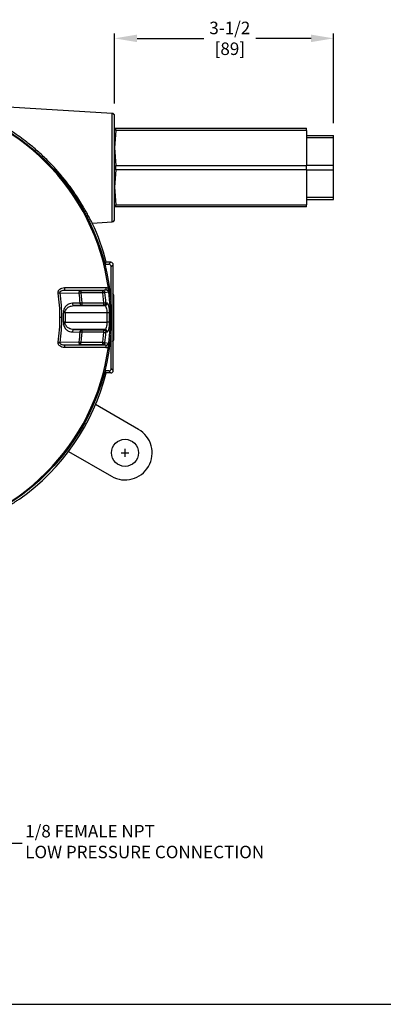
# Model space of a CAD drawing. Units: inches. Extents: x 1 to 48.7, y 3 to 34.1.
# Drawn here: x 11.7 to 17.5, y 3 to 18.7 of the extents above; entities that cross this region are included whole.
import ezdxf
from ezdxf.enums import TextEntityAlignment as Align

# ---------------------------------------------------------------- set-up
doc = ezdxf.new("R2010")
doc.units = ezdxf.units.IN
doc.header["$MEASUREMENT"] = 0
doc.linetypes.add('CENTER', pattern=[2, 1.25, -0.25, 0.25, -0.25])
doc.layers.get('0').update_dxf_attribs({"color": 90})
for name, color, linetype in [('CENTER', 2, 'CENTER'), ('DIMENS', 2, 'Continuous'), ('FORMAT', 8, 'Continuous'), ('FORMATTEXT', 7, 'Continuous'), ('TEXT', 7, 'Continuous')]:
    doc.layers.add(name, color=color, linetype=linetype)
doc.styles.add('ROMANS', font='romans.shx', dxfattribs={"width": 0.75})
doc.styles.add('STYLE1', font='romans.shx', dxfattribs={"width": 0.75, "height": 0.225})
doc.styles.add('STYLE2', font='romans.shx', dxfattribs={"height": 0.1})
doc.styles.add('STYLE4', font='romans.shx', dxfattribs={"height": 0.0625})
doc.dimstyles.new('DWYER_STANDARD', dxfattribs={"dimtxt": 0.1, "dimasz": 0.18, "dimexe": 0.078, "dimexo": 0.05, "dimgap": 0.05, "dimtad": 0, "dimtih": 1, "dimtoh": 1, "dimdec": 3, "dimrnd": 0.001, "dimzin": 4, "dimdsep": 46, "dimtxsty": 'ROMANS', "dimcen": 0.062, "dimclrd": 256, "dimclre": 256, "dimclrt": 256, "dimadec": 3, "dimazin": 1, "dimtfac": 1, "dimtdec": 3, "dimtofl": 0, "dimtmove": 0, "dimatfit": 1, "dimfxl": 0, "dimtolj": 1, "dimtzin": 0, "dimarcsym": 0})

# ---------------------------------------------------------------- blocks, each defined once
blk = doc.blocks.new('dwyerb')
at = {"layer": 'FORMAT'}
blk.add_line((0, 0), (15.76, 0), dxfattribs=at)
at = {"layer": 'FORMAT', "style": 'STYLE4', "flags": 4}
for tag, p in [('DECTOL', (14.9061, 1.6996)), ('ANGTOL', (14.2666, 1.593))]:
    blk.add_attdef(tag, p, '', height=0.0625, dxfattribs=at)
at = {"layer": 'FORMATTEXT', "style": 'ROMANS', "width": 0.9, "flags": 4}
blk.add_attdef('TOP_FR_NO', text='', height=0.1, dxfattribs=at).set_placement((15.56, 10.2691), align=Align.RIGHT)
blk.add_attdef('SIDE_FR_NO', text='', height=0.1, rotation=90, dxfattribs=at).set_placement((15.889, 10.04), align=Align.RIGHT)
at = {"layer": 'FORMATTEXT'}
for tag, height, style, width, p in [('SCALE', 0.1, 'STYLE4', 0.9, (11.6025, 1.55)), ('RBDN', 0.1, 'STYLE2', 0.75, (5.6575, 1.325)), ('BYD', 0.07, 'STYLE4', 0.75, (9.4325, 1.39)), ('DATED', 0.07, 'STYLE4', 0.75, (9.4325, 1.28)), ('BYC', 0.07, 'STYLE4', 0.75, (9.4325, 1.14)), ('RBCN', 0.1, 'STYLE2', 0.75, (5.6575, 1.075)), ('DATEC', 0.07, 'STYLE4', 0.75, (9.4325, 1.03)), ('BYB', 0.07, 'STYLE4', 0.75, (9.4325, 0.89)), ('RBBN', 0.1, 'STYLE2', 0.75, (5.6575, 0.825)), ('DATEB', 0.07, 'STYLE4', 0.75, (9.4325, 0.78)), ('BYA', 0.07, 'STYLE4', 0.75, (9.4325, 0.64)), ('RBAN', 0.1, 'STYLE2', 0.75, (5.6575, 0.575)), ('DATEA', 0.07, 'STYLE4', 0.75, (9.4325, 0.53))]:
    blk.add_attdef(tag, text='', height=height, dxfattribs=dict(at, style=style, width=width)).set_placement(p, align=Align.CENTER)
at = {"layer": 'FORMATTEXT', "style": 'STYLE4', "width": 0.9}
blk.add_attdef('WAS_PROJ#', text='', height=0.0625, dxfattribs=at).set_placement((15.56, 1.5125), align=Align.RIGHT)
at = {"layer": 'FORMATTEXT', "style": 'STYLE4', "width": 0.75}
for tag, p in [('REVBLKDTEXTTOP', (5.8795, 1.395)), ('REVBLKDTEXTBTTM', (5.8795, 1.28)), ('REVBLKCTEXTTOP', (5.8795, 1.145)), ('REVBLKCTEXTBTTM', (5.8795, 1.03)), ('REVBLKBTEXTTOP', (5.8795, 0.895)), ('REVBLKBTEXTBTTM', (5.8795, 0.78)), ('REVBLKATEXTTOP', (5.8795, 0.645)), ('REVBLKATEXTBTTM', (5.8795, 0.53))]:
    blk.add_attdef(tag, p, '', height=0.07, dxfattribs=at)
at = {"layer": 'FORMATTEXT', "flags": 4}
for tag, style, width, p in [('MATERIALFR', 'ROMANS', 0.75, (14.2975, 1.3459)), ('DATE', 'ROMANS', 0.75, (10.0575, 1.25)), ('T1L', 'STYLE2', 0.9, (11.6025, 1.1999)), ('MATERIALDESCR', 'ROMANS', 0.75, (14.2975, 1.1745)), ('T2L', 'STYLE2', 0.9, (11.6025, 1.0439)), ('FINISHFR', 'ROMANS', 0.75, (14.2975, 0.9795)), ('DRAFTER', 'ROMANS', 0.75, (10.0575, 0.94)), ('T3L', 'STYLE2', 0.9, (11.6025, 0.8879)), ('FINISHDESCR', 'ROMANS', 0.75, (14.2975, 0.8081)), ('T4L', 'STYLE2', 0.9, (11.6025, 0.7319)), ('T5L', 'STYLE2', 0.9, (11.6025, 0.5759)), ('T6L', 'STYLE2', 0.9, (11.6025, 0.4199)), ('APPDBY', 'ROMANS', 0.75, (10.0575, 0.32))]:
    blk.add_attdef(tag, text='', height=0.1, dxfattribs=dict(at, style=style, width=width)).set_placement(p, align=Align.CENTER)
at = {"layer": 'FORMATTEXT', "style": 'STYLE1', "width": 0.625, "flags": 4}
blk.add_attdef('DWG_FR#', (13.5049, 0.0861), '', height=0.2, dxfattribs=at)
blk = doc.blocks.new('*D566')
at = {"layer": 'DEFPOINTS', "color": 0}
for p in [(16.738, 18.437), (13.234, 17.196), (16.738, 16.879)]:
    blk.add_point(p, dxfattribs=at)
at = {"layer": 'TEXT', "lineweight": -2}
for p, q in [((13.234, 17.396), (13.234, 18.515)), ((16.738, 17.079), (16.738, 18.515)), ((13.594, 18.437), (14.665, 18.437)), ((16.378, 18.437), (15.494, 18.437))]:
    blk.add_line(p, q, dxfattribs=at)
at = {"layer": 'TEXT'}
for points in [[(13.594, 18.497), (13.594, 18.377), (13.234, 18.437)], [(16.378, 18.377), (16.378, 18.497), (16.738, 18.437)]]:
    blk.add_solid(points, dxfattribs=at)
at = {"layer": 'TEXT', "insert": (15.079, 18.437), "char_height": 0.2, "attachment_point": 5, "style": 'ROMANS'}
blk.add_mtext('\\A1;3-1/2\\P[89]', dxfattribs=at)

msp = doc.modelspace()

# ---------------------------------------------------------------- linework, layer by layer
at = {"color": 7, "linetype": 'Continuous', "lineweight": 25}
for p, q in [((13.1974, 17.2352), (11.0296, 17.3678)), ((13.2343, 16.9968), (13.2554, 16.9968)), ((13.2554, 16.963), (13.2343, 16.6818)), ((13.2554, 16.963), (13.2554, 16.9968)), ((13.2554, 16.9968), (16.3051, 16.9968)), ((16.3051, 16.963), (13.2554, 16.963)), ((16.3051, 16.963), (16.3051, 16.9968)), ((16.3051, 16.963), (16.3051, 16.4007)), ((16.3051, 16.8787), (16.7382, 16.8787)), ((16.7382, 16.8417), (16.7382, 16.8787)), ((16.7382, 16.8417), (16.3051, 16.8417)), ((16.7382, 16.4038), (16.7382, 16.8417)), ((13.2343, 16.6818), (13.2554, 16.4007)), ((13.2554, 16.4007), (16.3051, 16.4007)), ((13.2554, 16.3331), (13.2554, 16.4007)), ((16.3051, 16.4038), (16.7382, 16.4038)), ((16.3051, 16.3331), (16.3051, 16.4007)), ((16.7382, 16.3299), (16.7382, 16.4038)), ((13.2554, 16.3331), (13.2343, 16.0519)), ((16.3051, 16.3331), (13.2554, 16.3331)), ((16.3051, 16.3331), (16.3051, 15.7707)), ((16.3051, 16.3299), (16.7382, 16.3299)), ((16.7382, 15.892), (16.7382, 16.3299)), ((13.2343, 16.0519), (13.2554, 15.7707)), ((13.2554, 15.7707), (16.3051, 15.7707)), ((13.2554, 15.7369), (13.2554, 15.7707)), ((16.3051, 15.892), (16.7382, 15.892)), ((16.3051, 15.855), (16.7382, 15.855)), ((16.3051, 15.7369), (16.3051, 15.7707)), ((16.7382, 15.855), (16.7382, 15.892)), ((13.2554, 15.7369), (13.2343, 15.7369)), ((16.3051, 15.7369), (13.2554, 15.7369)), ((12.8771, 15.4789), (13.1974, 15.4985)), ((13.1973, 15.4985), (13.1973, 15.5065)), ((13.0778, 14.8192), (13.1027, 14.8511)), ((13.1752, 14.8511), (13.1027, 14.8511)), ((13.1433, 14.8192), (13.1752, 14.8511)), ((13.0783, 14.8192), (13.1433, 14.8192)), ((13.2146, 14.8117), (13.1826, 14.7798)), ((13.1826, 14.0221), (13.1826, 14.7798)), ((13.2146, 14.3397), (13.2146, 14.8117)), ((12.3636, 14.3638), (12.6677, 14.3564)), ((12.4322, 14.4448), (13.0936, 14.4465)), ((12.4356, 14.4061), (13.097, 14.4076)), ((12.4356, 14.4061), (12.6953, 14.3994)), ((12.6953, 14.3994), (12.6953, 14.36)), ((12.6953, 14.3994), (13.0423, 14.3994)), ((13.0423, 14.36), (12.6953, 14.36)), ((12.6953, 14.36), (12.7118, 14.2005)), ((13.0423, 14.3994), (13.0423, 14.36)), ((13.0423, 14.36), (13.0571, 14.2005)), ((13.1386, 14.3732), (13.0808, 14.3645)), ((13.2146, 14.3397), (13.2009, 14.3534)), ((12.684, 14.1984), (12.5617, 14.1951)), ((12.7118, 14.2005), (12.7118, 14.1611)), ((12.7118, 14.2005), (13.0571, 14.2005)), ((13.0571, 14.2005), (13.0571, 14.1611)), ((13.0957, 14.2032), (13.1176, 14.1999)), ((12.4442, 14.0399), (12.4164, 14.0391)), ((13.113, 14.0399), (12.4442, 14.0399)), ((12.4442, 14.0399), (12.4442, 13.8907)), ((12.7118, 14.1611), (12.5894, 14.1579)), ((12.5894, 14.1579), (13.0789, 14.1579)), ((13.0571, 14.1611), (12.7118, 14.1611)), ((13.0571, 14.1611), (13.0789, 14.1579)), ((13.1517, 14.0407), (13.113, 14.0399)), ((13.113, 14.0399), (13.113, 13.8907)), ((13.2126, 13.9657), (13.2136, 14.1625)), ((13.2136, 14.1625), (13.2156, 14.1625)), ((13.2156, 14.1625), (13.2166, 13.9657)), ((12.3927, 13.9653), (12.3615, 13.9653)), ((12.4442, 13.8907), (12.4164, 13.8914)), ((12.4442, 13.8907), (13.113, 13.8907)), ((13.1517, 13.8899), (13.113, 13.8907)), ((13.1826, 13.1508), (13.1826, 13.9085)), ((13.2136, 13.7688), (13.2126, 13.9657)), ((13.2166, 13.9657), (13.2126, 13.9657)), ((13.2166, 13.9657), (13.2156, 13.7688)), ((12.5617, 13.7355), (12.684, 13.7322)), ((12.5894, 13.7726), (12.7118, 13.7694)), ((13.0789, 13.7726), (12.5894, 13.7726)), ((12.7118, 13.7301), (12.6953, 13.5706)), ((12.7118, 13.7694), (12.7118, 13.7301)), ((12.7118, 13.7694), (13.0571, 13.7694)), ((13.0571, 13.7301), (12.7118, 13.7301)), ((13.0571, 13.7301), (13.0423, 13.5706)), ((13.0789, 13.7726), (13.0571, 13.7694)), ((13.0571, 13.7694), (13.0571, 13.7301)), ((13.1176, 13.7307), (13.0957, 13.7274)), ((13.2156, 13.7688), (13.2136, 13.7688)), ((12.6677, 13.5741), (12.3636, 13.5667)), ((12.6953, 13.5312), (12.6953, 13.5706)), ((12.6953, 13.5706), (13.0423, 13.5706)), ((13.0423, 13.5706), (13.0423, 13.5312)), ((13.0808, 13.5661), (13.1386, 13.5574)), ((13.2009, 13.5779), (13.2146, 13.5917)), ((13.2146, 13.1188), (13.2146, 13.5916)), ((13.0936, 13.4841), (12.4322, 13.4857)), ((12.4356, 13.5245), (12.6953, 13.5312)), ((13.097, 13.523), (12.4356, 13.5245)), ((13.0423, 13.5312), (12.6953, 13.5312)), ((13.0423, 13.5312), (13.097, 13.523)), ((13.1027, 13.0795), (13.0778, 13.1114)), ((13.1433, 13.1114), (13.0783, 13.1114)), ((13.1433, 13.1114), (13.1752, 13.0795)), ((13.1826, 13.1508), (13.2146, 13.1188)), ((13.1752, 13.0795), (13.1027, 13.0795)), ((13.6186, 12.175), (12.9309, 12.572)), ((12.4978, 11.8219), (13.1856, 11.4249))]:
    msp.add_line(p, q, dxfattribs=at)
at = {"color": 7, "linetype": 'Continuous', "lineweight": 25, "flags": 128}
for points in [[(13.097, 14.4076), (13.0664, 14.403), (13.0423, 14.3994)], [(13.2113, 13.9657), (13.2114, 14.0344), (13.2115, 14.1008), (13.2118, 14.1626), (13.2122, 14.2176), (13.2126, 14.2641), (13.2131, 14.3005), (13.2137, 14.3254), (13.2143, 14.3381), (13.2149, 14.3381), (13.2155, 14.3254), (13.216, 14.3005), (13.2166, 14.2641), (13.217, 14.2176), (13.2174, 14.1626), (13.2176, 14.1008), (13.2178, 14.0344), (13.2179, 13.9657), (13.2178, 13.8969), (13.2176, 13.8306), (13.2174, 13.7688), (13.217, 13.7137), (13.2166, 13.6672), (13.216, 13.6309), (13.2155, 13.6059), (13.2149, 13.5932), (13.2143, 13.5932), (13.2137, 13.6059), (13.2131, 13.6309), (13.2126, 13.6672), (13.2122, 13.7137), (13.2118, 13.7688), (13.2115, 13.8306), (13.2114, 13.8969), (13.2113, 13.9657)]]:
    msp.add_lwpolyline(points, dxfattribs=at)
at = {"color": 7, "linetype": 'Continuous', "lineweight": 25}
for centre, radius in [((9.6516, 13.9653), 3.5315), ((13.4021, 11.7999), 0.2165)]:
    msp.add_circle(centre, radius, dxfattribs=at)
for centre, radius, start, end in [((9.6516, 13.9653), 3.516, 7.67437, 82.32563), ((13.1949, 17.1959), 0.0394, 0, 86.5), ((9.6516, 13.9653), 3.563, 14.39579, 25.13907), ((13.1949, 15.5378), 0.0394, 273.5, 0), ((12.5541, 14.4359), 0.1222, 175.82095, 194.14674), ((9.6516, 13.9653), 3.0414, 4.39505, 7.38901), ((9.6516, 13.9653), 3.4523, 3.95094, 6.64007), ((13.2153, 14.4375), 0.1221, 175.7959, 194.19397), ((9.6516, 13.9653), 3.516, 352.32563, 7.67437), ((12.5968, 14.1924), 0.0352, 175.55854, 257.94174), ((13.0783, 14.1972), 0.0393, 270.78617, 3.88774), ((9.6516, 13.9653), 2.7658, 358.47031, 1.52969), ((9.6516, 13.9653), 3.5009, 358.76574, 1.23426), ((12.5968, 13.7382), 0.0352, 102.05826, 184.44146), ((9.6516, 13.9653), 3.0414, 352.61099, 355.60495), ((9.6516, 13.9653), 3.4523, 353.35993, 356.04906), ((9.6516, 13.9653), 3.516, 277.67437, 352.32563), ((12.5541, 13.4946), 0.1222, 165.85326, 184.17905), ((13.2153, 13.4931), 0.1221, 165.80603, 184.2041), ((9.6516, 13.9653), 3.563, 305.43723, 345.60421), ((13.4021, 11.7999), 0.4331, 240, 60)]:
    msp.add_arc(centre, radius, start, end, dxfattribs=at)
for centre, major_axis in [((13.1752, 14.8117), (-0.0278, -0.0278)), ((13.1433, 14.7798), (-0.0278, -0.0278)), ((13.1433, 13.1508), (-0.0278, 0.0278)), ((13.1752, 13.1188), (-0.0278, 0.0278))]:
    msp.add_ellipse(centre, major_axis=major_axis, ratio=0.9999239, start_param=2.3562326, end_param=3.9269527, dxfattribs=at)
for points, knots in [([(12.8771, 15.4789), (12.8757, 15.4811), (12.8728, 15.4854), (12.8555, 15.5189), (12.8284, 15.5712), (12.7908, 15.6416), (12.7423, 15.7279), (12.6816, 15.8293), (12.6084, 15.9423), (12.5162, 16.0737), (12.4047, 16.2172), (12.2736, 16.3687), (12.1327, 16.5137), (11.9843, 16.6504), (11.8096, 16.7945), (11.607, 16.9395), (11.3783, 17.0784), (11.1826, 17.1796), (11.0655, 17.2307), (11.024, 17.2487)], [0, 0, 0, 0, 0.0442643, 0.0885328, 0.1327389, 0.1769565, 0.2224399, 0.2679439, 0.3174259, 0.3669391, 0.4293774, 0.4918745, 0.5551322, 0.6186274, 0.6819876, 0.7714697, 0.8612681, 0.9508299, 1, 1, 1, 1]), ([(13.1973, 16.3669), (13.1973, 16.4237), (13.1973, 16.4805), (13.1973, 16.592), (13.1973, 16.6467), (13.1973, 16.7517), (13.1973, 16.802), (13.1973, 16.8966), (13.1973, 16.9407), (13.1973, 17.0211), (13.1973, 17.0573), (13.1973, 17.1205), (13.1973, 17.1474), (13.1973, 17.1909), (13.1973, 17.2075), (13.1973, 17.2296), (13.1973, 17.2352), (13.1973, 17.2352)], [0, 0, 0, 0, 0.125, 0.125, 0.25, 0.25, 0.375, 0.375, 0.5, 0.5, 0.625, 0.625, 0.75, 0.75, 0.875, 0.875, 1, 1, 1, 1]), ([(13.2317, 17.2099), (13.2276, 17.2167), (13.2193, 17.2302), (13.2047, 17.2308), (13.1973, 17.231)], [0, 0, 0, 0, 0.5000399, 1, 1, 1, 1]), ([(13.2343, 15.5378), (13.2343, 15.5378), (13.2343, 15.5431), (13.2343, 15.5643), (13.2343, 15.5801), (13.2343, 15.6216), (13.2343, 15.6473), (13.2343, 15.7076), (13.2343, 15.7422), (13.2343, 15.819), (13.2343, 15.8611), (13.2343, 15.9514), (13.2343, 15.9994), (13.2343, 16.0997), (13.2343, 16.1519), (13.2343, 16.2583), (13.2343, 16.3126), (13.2343, 16.4211), (13.2343, 16.4754), (13.2343, 16.5818), (13.2343, 16.634), (13.2343, 16.7343), (13.2343, 16.7824), (13.2343, 16.8726), (13.2343, 16.9147), (13.2343, 16.9915), (13.2343, 17.0261), (13.2343, 17.0864), (13.2343, 17.1121), (13.2343, 17.1536), (13.2343, 17.1694), (13.2343, 17.1906), (13.2343, 17.1959), (13.2343, 17.1959)], [0, 0, 0, 0, 0.0625, 0.0625, 0.125, 0.125, 0.1875, 0.1875, 0.25, 0.25, 0.3125, 0.3125, 0.375, 0.375, 0.4375, 0.4375, 0.5, 0.5, 0.5625, 0.5625, 0.625, 0.625, 0.6875, 0.6875, 0.75, 0.75, 0.8125, 0.8125, 0.875, 0.875, 0.9375, 0.9375, 1, 1, 1, 1]), ([(13.1973, 15.5027), (13.2047, 15.5029), (13.2193, 15.5035), (13.2276, 15.517), (13.2317, 15.5238)], [0, 0, 0, 0, 0.49996043, 1, 1, 1, 1]), ([(12.3327, 14.3593), (12.3323, 14.3645), (12.3316, 14.375), (12.3358, 14.3909), (12.3441, 14.4061), (12.3615, 14.4246), (12.3916, 14.4411), (12.4186, 14.4436), (12.4322, 14.4448)], [0, 0, 0, 0, 0.105855, 0.2112111, 0.3286497, 0.4525825, 0.7237855, 1, 1, 1, 1]), ([(12.3327, 14.3593), (12.3355, 14.3597), (12.3411, 14.3605), (12.3495, 14.3617), (12.3572, 14.3629), (12.3615, 14.3635), (12.3636, 14.3638)], [0, 0, 0, 0, 0.2469992, 0.5000022, 0.7529976, 1, 1, 1, 1]), ([(12.3615, 13.9653), (12.3602, 14.0312), (12.3578, 14.1631), (12.3411, 14.2939), (12.3327, 14.3593)], [0, 0, 0, 0, 0.5, 1, 1, 1, 1]), ([(12.3636, 14.3638), (12.3633, 14.3655), (12.3628, 14.3688), (12.3635, 14.374), (12.3654, 14.3788), (12.3694, 14.3849), (12.3765, 14.3913), (12.3904, 14.3991), (12.4105, 14.405), (12.4271, 14.4057), (12.4356, 14.4061)], [0, 0, 0, 0, 0.05326422, 0.10636671, 0.16053258, 0.21663063, 0.33492058, 0.46080404, 0.72554334, 1, 1, 1, 1]), ([(12.3927, 13.9653), (12.3915, 14.032), (12.3891, 14.1653), (12.3721, 14.2977), (12.3636, 14.3638)], [0, 0, 0, 0, 0.5, 1, 1, 1, 1]), ([(12.6677, 14.3564), (12.6679, 14.3616), (12.6681, 14.3696), (12.6713, 14.3795), (12.6749, 14.3865), (12.6794, 14.3921), (12.6861, 14.3977), (12.6917, 14.3987), (12.6953, 14.3994)], [0, 0, 0, 0, 0.2384293, 0.367699, 0.5000004, 0.6322994, 0.7615701, 1, 1, 1, 1]), ([(12.6953, 14.36), (12.6902, 14.3593), (12.6798, 14.358), (12.6718, 14.3569), (12.6677, 14.3564)], [0, 0, 0, 0, 0.5000011, 1, 1, 1, 1]), ([(13.0423, 14.3994), (13.0468, 14.3989), (13.0535, 14.3982), (13.0598, 14.3951), (13.064, 14.3926), (13.0701, 14.388), (13.0777, 14.3783), (13.0798, 14.369), (13.0808, 14.3645)], [0, 0, 0, 0, 0.2412907, 0.3548578, 0.3698226, 0.5005965, 0.7587111, 1, 1, 1, 1]), ([(13.0808, 14.3645), (13.0796, 14.3643), (13.0771, 14.3641), (13.0679, 14.363), (13.0558, 14.3616), (13.0467, 14.3605), (13.0423, 14.36)], [0, 0, 0, 0, 0.2422288, 0.4999988, 0.7577726, 1, 1, 1, 1]), ([(13.0936, 14.4465), (13.1011, 14.446), (13.116, 14.445), (13.1294, 14.4382), (13.1361, 14.4348)], [0, 0, 0, 0, 0.5000704, 1, 1, 1, 1]), ([(13.1386, 14.3732), (13.1382, 14.3756), (13.1373, 14.3804), (13.1332, 14.3895), (13.125, 14.399), (13.1118, 14.4063), (13.102, 14.4071), (13.097, 14.4076)], [0, 0, 0, 0, 0.1213454, 0.243289, 0.4895945, 0.7421278, 1, 1, 1, 1]), ([(13.1361, 14.4348), (13.1368, 14.4293), (13.1381, 14.418), (13.1394, 14.3959), (13.1389, 14.3823), (13.1386, 14.3732)], [0, 0, 0, 0, 0.2371049, 0.4862419, 1, 1, 1, 1]), ([(12.5617, 14.1951), (12.5451, 14.1932), (12.5117, 14.1893), (12.473, 14.1662), (12.4463, 14.1378), (12.4297, 14.1103), (12.418, 14.0767), (12.4169, 14.0517), (12.4164, 14.0391)], [0, 0, 0, 0, 0.2442959, 0.4903307, 0.6153801, 0.7419269, 0.8703596, 1, 1, 1, 1]), ([(12.684, 14.1984), (12.6881, 14.1987), (12.6962, 14.1993), (12.7066, 14.2001), (12.7118, 14.2005)], [0, 0, 0, 0, 0.49999898, 1, 1, 1, 1]), ([(12.7118, 14.1611), (12.7084, 14.1617), (12.7015, 14.1629), (12.6924, 14.1715), (12.6859, 14.1839), (12.6846, 14.1936), (12.684, 14.1984)], [0, 0, 0, 0, 0.2410246, 0.4999997, 0.7589752, 1, 1, 1, 1]), ([(13.0957, 14.2032), (13.0955, 14.198), (13.0951, 14.19), (13.0905, 14.1803), (13.0856, 14.1735), (13.0792, 14.168), (13.0699, 14.1626), (13.0621, 14.1617), (13.0571, 14.1611)], [0, 0, 0, 0, 0.238574, 0.3677976, 0.5000107, 0.6322205, 0.7614388, 1, 1, 1, 1]), ([(13.0571, 14.2005), (13.0615, 14.2008), (13.0706, 14.2014), (13.0828, 14.2023), (13.0921, 14.2029), (13.0945, 14.2031), (13.0957, 14.2032)], [0, 0, 0, 0, 0.2422278, 0.5000018, 0.7577715, 1, 1, 1, 1]), ([(13.1176, 14.1999), (13.1214, 14.197), (13.1289, 14.1913), (13.1402, 14.1539), (13.1489, 14.1015), (13.1508, 14.0604), (13.1517, 14.0407)], [0, 0, 0, 0, 0.2513708, 0.5010155, 0.7605383, 1, 1, 1, 1]), ([(12.4442, 14.0399), (12.4447, 14.0491), (12.4458, 14.0684), (12.4574, 14.0935), (12.4739, 14.1145), (12.5008, 14.1362), (12.54, 14.1536), (12.5729, 14.1565), (12.5894, 14.1579)], [0, 0, 0, 0, 0.1144859, 0.2385885, 0.353967, 0.487095, 0.7417585, 1, 1, 1, 1]), ([(13.0789, 14.1579), (13.0802, 14.1576), (13.0839, 14.1566), (13.0915, 14.1477), (13.1013, 14.1247), (13.1084, 14.0921), (13.1119, 14.0627), (13.1126, 14.0474), (13.113, 14.0399)], [0, 0, 0, 0, 0.0885125, 0.2526338, 0.503159, 0.7518146, 0.8778704, 1, 1, 1, 1]), ([(12.3327, 13.5713), (12.3411, 13.6367), (12.3578, 13.7675), (12.3602, 13.8994), (12.3615, 13.9653)], [0, 0, 0, 0, 0.5000001, 1, 1, 1, 1]), ([(12.3636, 13.5667), (12.3721, 13.6329), (12.3891, 13.7652), (12.3915, 13.8986), (12.3927, 13.9653)], [0, 0, 0, 0, 0.5, 1, 1, 1, 1]), ([(12.4164, 13.8914), (12.4169, 13.8789), (12.418, 13.8538), (12.4297, 13.8203), (12.4463, 13.7927), (12.473, 13.7644), (12.5117, 13.7413), (12.5451, 13.7374), (12.5617, 13.7355)], [0, 0, 0, 0, 0.1296404, 0.2580731, 0.3846199, 0.5096693, 0.7557041, 1, 1, 1, 1]), ([(12.5894, 13.7726), (12.5729, 13.7741), (12.54, 13.7769), (12.5008, 13.7944), (12.4739, 13.8161), (12.4574, 13.8371), (12.4458, 13.8621), (12.4447, 13.8814), (12.4442, 13.8907)], [0, 0, 0, 0, 0.2582414, 0.5129049, 0.6460248, 0.7614113, 0.8855109, 1, 1, 1, 1]), ([(13.113, 13.8907), (13.1126, 13.8832), (13.1119, 13.8678), (13.1084, 13.8384), (13.1013, 13.8058), (13.0915, 13.7829), (13.0839, 13.774), (13.0802, 13.773), (13.0789, 13.7726)], [0, 0, 0, 0, 0.1221249, 0.2481854, 0.496841, 0.7473662, 0.9114949, 1, 1, 1, 1]), ([(13.1517, 13.8899), (13.1508, 13.8702), (13.149, 13.8299), (13.1404, 13.7773), (13.1291, 13.7395), (13.1214, 13.7336), (13.1176, 13.7307)], [0, 0, 0, 0, 0.2391407, 0.489125, 0.7484429, 1, 1, 1, 1]), ([(12.684, 13.7322), (12.6846, 13.7369), (12.6859, 13.7467), (12.6924, 13.7591), (12.7015, 13.7676), (12.7084, 13.7688), (12.7118, 13.7694)], [0, 0, 0, 0, 0.2410248, 0.5000003, 0.7589754, 1, 1, 1, 1]), ([(12.7118, 13.7301), (12.7066, 13.7305), (12.6962, 13.7313), (12.6881, 13.7319), (12.684, 13.7322)], [0, 0, 0, 0, 0.50000102, 1, 1, 1, 1]), ([(13.0571, 13.7694), (13.0621, 13.7688), (13.0699, 13.7679), (13.0792, 13.7626), (13.0856, 13.7571), (13.0905, 13.7503), (13.0951, 13.7405), (13.0955, 13.7326), (13.0957, 13.7274)], [0, 0, 0, 0, 0.2385617, 0.3677847, 0.5000005, 0.6322162, 0.7614381, 1, 1, 1, 1]), ([(13.0571, 13.7301), (13.0586, 13.73), (13.063, 13.7296), (13.072, 13.7291), (13.0828, 13.7283), (13.0921, 13.7277), (13.0945, 13.7275), (13.0957, 13.7274)], [0, 0, 0, 0, 0.0850119, 0.242826, 0.5003965, 0.7579628, 1, 1, 1, 1]), ([(13.1176, 13.7307), (13.1173, 13.7358), (13.117, 13.7438), (13.1123, 13.7535), (13.1074, 13.7603), (13.101, 13.7658), (13.0917, 13.7711), (13.0839, 13.772), (13.0789, 13.7726)], [0, 0, 0, 0, 0.2385846, 0.3678002, 0.5000011, 0.6322003, 0.761416, 1, 1, 1, 1]), ([(12.4322, 13.4857), (12.4186, 13.487), (12.3916, 13.4895), (12.3615, 13.5059), (12.3441, 13.5244), (12.3358, 13.5396), (12.3316, 13.5556), (12.3323, 13.566), (12.3327, 13.5713)], [0, 0, 0, 0, 0.276213, 0.547418, 0.6713943, 0.7887896, 0.8941636, 1, 1, 1, 1]), ([(12.3327, 13.5713), (12.3355, 13.5709), (12.3411, 13.57), (12.3495, 13.5688), (12.3572, 13.5677), (12.3615, 13.5671), (12.3636, 13.5667)], [0, 0, 0, 0, 0.247, 0.4999983, 0.7529982, 1, 1, 1, 1]), ([(12.4356, 13.5245), (12.4271, 13.5249), (12.4105, 13.5256), (12.3904, 13.5315), (12.3765, 13.5393), (12.3694, 13.5457), (12.3654, 13.5517), (12.3635, 13.5566), (12.3628, 13.5617), (12.3633, 13.5651), (12.3636, 13.5667)], [0, 0, 0, 0, 0.2744567, 0.539196, 0.6650794, 0.7833694, 0.8394674, 0.8936333, 0.9467358, 1, 1, 1, 1]), ([(12.6677, 13.5741), (12.6718, 13.5736), (12.6798, 13.5726), (12.6902, 13.5712), (12.6953, 13.5706)], [0, 0, 0, 0, 0.4999989, 1, 1, 1, 1]), ([(12.6953, 13.5312), (12.6917, 13.5319), (12.6848, 13.5332), (12.6783, 13.5396), (12.6741, 13.5456), (12.6713, 13.551), (12.6681, 13.5609), (12.6679, 13.569), (12.6677, 13.5741)], [0, 0, 0, 0, 0.2385839, 0.454502, 0.4996766, 0.6320634, 0.7614166, 1, 1, 1, 1]), ([(13.0423, 13.5706), (13.0467, 13.57), (13.0558, 13.569), (13.0679, 13.5676), (13.0771, 13.5665), (13.0796, 13.5662), (13.0808, 13.5661)], [0, 0, 0, 0, 0.2422274, 0.5000012, 0.7577712, 1, 1, 1, 1]), ([(13.0808, 13.5661), (13.0798, 13.5616), (13.0777, 13.5522), (13.0699, 13.5423), (13.0633, 13.5375), (13.059, 13.5351), (13.053, 13.5323), (13.0468, 13.5317), (13.0423, 13.5312)], [0, 0, 0, 0, 0.24129108, 0.49940796, 0.64596268, 0.67268662, 0.75870711, 1, 1, 1, 1]), ([(13.0936, 13.4841), (13.1011, 13.4846), (13.116, 13.4856), (13.1294, 13.4924), (13.1361, 13.4957)], [0, 0, 0, 0, 0.4995308, 1, 1, 1, 1]), ([(13.097, 13.523), (13.102, 13.5234), (13.1118, 13.5243), (13.125, 13.5316), (13.1332, 13.5411), (13.1373, 13.5501), (13.1382, 13.555), (13.1386, 13.5574)], [0, 0, 0, 0, 0.2578722, 0.5104055, 0.756711, 0.8786546, 1, 1, 1, 1]), ([(13.1386, 13.5574), (13.1389, 13.548), (13.1394, 13.5343), (13.1381, 13.5121), (13.1368, 13.5011), (13.1361, 13.4957)], [0, 0, 0, 0, 0.5288539, 0.7676717, 1, 1, 1, 1]), ([(10.8327, 10.6116), (10.8901, 10.6318), (10.9461, 10.6531), (11.0284, 10.6868), (11.0555, 10.6982), (11.0958, 10.7158), (11.1091, 10.7217), (11.1356, 10.7337), (11.1489, 10.7398), (11.2139, 10.77), (11.2632, 10.7945), (11.3335, 10.8311), (11.3563, 10.8433), (11.4006, 10.8676), (11.4222, 10.8797), (11.4837, 10.915), (11.5209, 10.9373), (11.5709, 10.9683), (11.5866, 10.9781), (11.6086, 10.9922), (11.6157, 10.9967), (11.6292, 11.0054), (11.6356, 11.0095), (11.6659, 11.0293), (11.6848, 11.0419), (11.7109, 11.0589), (11.7175, 11.063), (11.7175, 11.0623)], [0, 0, 0, 0, 0.125, 0.125, 0.1875, 0.1875, 0.21875, 0.21875, 0.25, 0.25, 0.375, 0.375, 0.4375, 0.4375, 0.5, 0.5, 0.625, 0.625, 0.6875, 0.6875, 0.71875, 0.71875, 0.75, 0.75, 0.875, 0.875, 1, 1, 1, 1])]:
    msp.add_open_spline(points, degree=3, knots=knots, dxfattribs=at)
at = {"color": 8, "linetype": 'Continuous', "lineweight": 25}
msp.add_open_spline([(13.1973, 15.5065), (13.1973, 15.5086), (13.1973, 15.5145), (13.1973, 15.5605), (13.1973, 15.6399), (13.1973, 15.7489), (13.1973, 15.8813), (13.1973, 16.0324), (13.1973, 16.1964), (13.1973, 16.31), (13.1973, 16.3669)], degree=3, knots=[0, 0, 0, 0, 0.0688751, 0.2018929, 0.3349107, 0.4679286, 0.6009464, 0.7339643, 0.8669822, 1, 1, 1, 1], dxfattribs=at)
at = {"layer": 'CENTER'}
for p, q in [((13.4021, 11.7379), (13.4021, 11.8619)), ((13.3401, 11.7999), (13.4641, 11.7999))]:
    msp.add_line(p, q, dxfattribs=at)

# ---------------------------------------------------------------- block references
at = {"layer": 'DIMENS', "xscale": 3, "yscale": 3, "zscale": 3}
msp.add_blockref('dwyerb', (1.0214, 2.97), dxfattribs=at)

# ---------------------------------------------------------------- texts
at = {"layer": 'TEXT', "insert": (11.805, 5.5495), "char_height": 0.2, "attachment_point": 4, "style": 'ROMANS'}
msp.add_mtext('{1/8 FEMALE NPT\\PLOW PRESSURE CONNECTION}', dxfattribs=at)

# ---------------------------------------------------------------- dimensions: what is measured, and where the dimension line sits
at = {"layer": 'TEXT'}
dim = msp.add_linear_dim(base=(16.7382, 18.4373), p1=(13.2343, 17.1959), p2=(16.7382, 16.8787), text='3-1/2\\P[89]', dimstyle='DWYER_STANDARD', override={"dimtxt": 0.2, "dimasz": 0.36, "dimexo": 0.2}, dxfattribs=at)
dim.commit()
dim.dimension.update_dxf_attribs({"geometry": '*D566', "text_midpoint": (15.0793, 18.4373), "dimtype": 160})

# ---------------------------------------------------------------- leaders
at = {"layer": 'TEXT', "annotation_type": 0, "has_hookline": 1, "hookline_direction": 0, "text_width": 3.25}
msp.add_leader([(10.8327, 6.4456), (10.8327, 5.5495), (11.755, 5.5495)], dimstyle='DWYER_STANDARD', dxfattribs=at)

doc.saveas('drawing.dxf')
